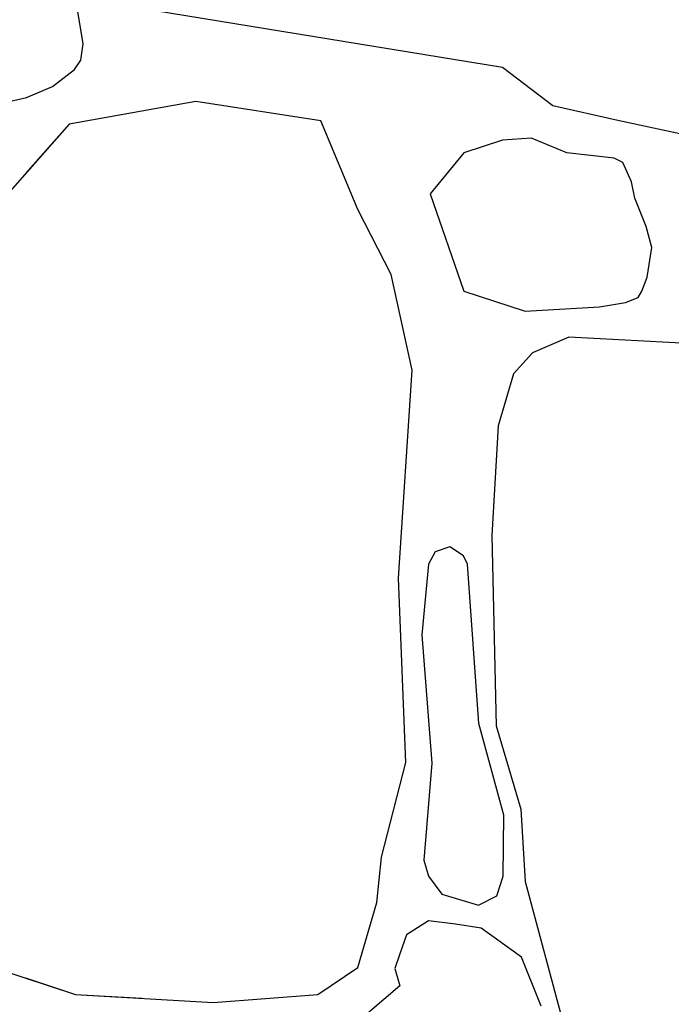
# Model space of a CAD drawing. Extents: x 2684.1 to 2694.5, y 1353.6 to 1364.7.
# Drawn here: x 2687.5 to 2687.8, y 1356.9 to 1357.3 of the extents above; entities that cross this region are included whole.
import ezdxf

# ---------------------------------------------------------------- set-up
doc = ezdxf.new("R2010")
doc.units = 0
doc.header["$MEASUREMENT"] = 0
doc.layers.add('007', color=7, linetype='Continuous')

msp = doc.modelspace()

# ---------------------------------------------------------------- linework, layer by layer
at = {"layer": '007', "linetype": 'Continuous'}
for p, q in [((2687.50845, 1357.26864), (2687.50568, 1357.28513)), ((2687.50845, 1357.26864), (2687.50568, 1357.28513)), ((2687.50845, 1357.26864), (2687.50568, 1357.28513)), ((2687.50845, 1357.26864), (2687.50568, 1357.28513)), ((2687.50845, 1357.26864), (2687.50568, 1357.28513)), ((2687.50845, 1357.26864), (2687.50568, 1357.28513)), ((2687.50845, 1357.26864), (2687.50568, 1357.28513)), ((2687.50845, 1357.26864), (2687.50568, 1357.28513)), ((2687.50845, 1357.26864), (2687.50568, 1357.28513)), ((2687.50845, 1357.26864), (2687.50568, 1357.28513)), ((2687.52538, 1357.28532), (2687.6892, 1357.25854)), ((2687.52538, 1357.28532), (2687.6892, 1357.25854)), ((2687.52538, 1357.28532), (2687.6892, 1357.25854)), ((2687.52538, 1357.28532), (2687.6892, 1357.25854)), ((2687.52538, 1357.28532), (2687.6892, 1357.25854)), ((2687.52538, 1357.28532), (2687.6892, 1357.25854)), ((2687.52538, 1357.28532), (2687.6892, 1357.25854)), ((2687.50744, 1357.26155), (2687.50845, 1357.26864)), ((2687.50744, 1357.26155), (2687.50845, 1357.26864)), ((2687.50744, 1357.26155), (2687.50845, 1357.26864)), ((2687.50744, 1357.26155), (2687.50845, 1357.26864)), ((2687.50744, 1357.26155), (2687.50845, 1357.26864)), ((2687.50744, 1357.26155), (2687.50845, 1357.26864)), ((2687.50744, 1357.26155), (2687.50845, 1357.26864)), ((2687.50744, 1357.26155), (2687.50845, 1357.26864)), ((2687.50744, 1357.26155), (2687.50845, 1357.26864)), ((2687.50744, 1357.26155), (2687.50845, 1357.26864)), ((2687.50471, 1357.25758), (2687.50744, 1357.26155)), ((2687.50471, 1357.25758), (2687.50744, 1357.26155)), ((2687.50471, 1357.25758), (2687.50744, 1357.26155)), ((2687.50471, 1357.25758), (2687.50744, 1357.26155)), ((2687.50471, 1357.25758), (2687.50744, 1357.26155)), ((2687.50471, 1357.25758), (2687.50744, 1357.26155)), ((2687.50471, 1357.25758), (2687.50744, 1357.26155)), ((2687.50471, 1357.25758), (2687.50744, 1357.26155)), ((2687.50471, 1357.25758), (2687.50744, 1357.26155)), ((2687.50471, 1357.25758), (2687.50744, 1357.26155)), ((2687.49525, 1357.25015), (2687.50471, 1357.25758)), ((2687.49525, 1357.25015), (2687.50471, 1357.25758)), ((2687.49525, 1357.25015), (2687.50471, 1357.25758)), ((2687.49525, 1357.25015), (2687.50471, 1357.25758)), ((2687.49525, 1357.25015), (2687.50471, 1357.25758)), ((2687.49525, 1357.25015), (2687.50471, 1357.25758)), ((2687.49525, 1357.25015), (2687.50471, 1357.25758)), ((2687.49525, 1357.25015), (2687.50471, 1357.25758)), ((2687.49525, 1357.25015), (2687.50471, 1357.25758)), ((2687.49525, 1357.25015), (2687.50471, 1357.25758)), ((2687.6892, 1357.25854), (2687.71086, 1357.242)), ((2687.6892, 1357.25854), (2687.71086, 1357.242)), ((2687.6892, 1357.25854), (2687.71086, 1357.242)), ((2687.6892, 1357.25854), (2687.71086, 1357.242)), ((2687.6892, 1357.25854), (2687.71086, 1357.242)), ((2687.6892, 1357.25854), (2687.71086, 1357.242)), ((2687.6892, 1357.25854), (2687.71086, 1357.242)), ((2687.48401, 1357.24543), (2687.49525, 1357.25015)), ((2687.48401, 1357.24543), (2687.49525, 1357.25015)), ((2687.48401, 1357.24543), (2687.49525, 1357.25015)), ((2687.48401, 1357.24543), (2687.49525, 1357.25015)), ((2687.48401, 1357.24543), (2687.49525, 1357.25015)), ((2687.48401, 1357.24543), (2687.49525, 1357.25015)), ((2687.48401, 1357.24543), (2687.49525, 1357.25015)), ((2687.48401, 1357.24543), (2687.49525, 1357.25015)), ((2687.48401, 1357.24543), (2687.49525, 1357.25015)), ((2687.48401, 1357.24543), (2687.49525, 1357.25015)), ((2687.47204, 1357.24268), (2687.48401, 1357.24543)), ((2687.47204, 1357.24268), (2687.48401, 1357.24543)), ((2687.47204, 1357.24268), (2687.48401, 1357.24543)), ((2687.47204, 1357.24268), (2687.48401, 1357.24543)), ((2687.47204, 1357.24268), (2687.48401, 1357.24543)), ((2687.48357, 1357.24533), (2687.48401, 1357.24543)), ((2687.48357, 1357.24533), (2687.48401, 1357.24543)), ((2687.48357, 1357.24533), (2687.48401, 1357.24543)), ((2687.48357, 1357.24533), (2687.48401, 1357.24543)), ((2687.48357, 1357.24533), (2687.48401, 1357.24543)), ((2687.55698, 1357.24372), (2687.50237, 1357.23397)), ((2687.55698, 1357.24372), (2687.50237, 1357.23397)), ((2687.55698, 1357.24372), (2687.50237, 1357.23397)), ((2687.55698, 1357.24372), (2687.50237, 1357.23397)), ((2687.55698, 1357.24372), (2687.50237, 1357.23397)), ((2687.55698, 1357.24372), (2687.50237, 1357.23397)), ((2687.55698, 1357.24372), (2687.50237, 1357.23397)), ((2687.61081, 1357.23547), (2687.55698, 1357.24372)), ((2687.61081, 1357.23547), (2687.55698, 1357.24372)), ((2687.61081, 1357.23547), (2687.55698, 1357.24372)), ((2687.61081, 1357.23547), (2687.55698, 1357.24372)), ((2687.61081, 1357.23547), (2687.55698, 1357.24372)), ((2687.61081, 1357.23547), (2687.55698, 1357.24372)), ((2687.61081, 1357.23547), (2687.55698, 1357.24372)), ((2687.71086, 1357.242), (2687.73889, 1357.23573)), ((2687.71086, 1357.242), (2687.73889, 1357.23573)), ((2687.71086, 1357.242), (2687.73889, 1357.23573)), ((2687.71086, 1357.242), (2687.73889, 1357.23573)), ((2687.71086, 1357.242), (2687.73889, 1357.23573)), ((2687.71086, 1357.242), (2687.73889, 1357.23573)), ((2687.71086, 1357.242), (2687.73889, 1357.23573)), ((2687.53372, 1357.23957), (2687.50237, 1357.23397)), ((2687.53372, 1357.23957), (2687.50237, 1357.23397)), ((2687.53372, 1357.23957), (2687.50237, 1357.23397)), ((2687.73889, 1357.23573), (2687.77359, 1357.22818)), ((2687.73889, 1357.23573), (2687.77359, 1357.22818)), ((2687.73889, 1357.23573), (2687.77359, 1357.22818)), ((2687.73889, 1357.23573), (2687.77359, 1357.22818)), ((2687.73889, 1357.23573), (2687.77359, 1357.22818)), ((2687.73889, 1357.23573), (2687.77359, 1357.22818)), ((2687.73889, 1357.23573), (2687.77359, 1357.22818)), ((2687.50237, 1357.23397), (2687.46999, 1357.19724)), ((2687.50237, 1357.23397), (2687.46999, 1357.19724)), ((2687.50237, 1357.23397), (2687.46999, 1357.19724)), ((2687.50237, 1357.23397), (2687.46999, 1357.19724)), ((2687.50237, 1357.23397), (2687.46999, 1357.19724)), ((2687.50237, 1357.23397), (2687.48357, 1357.21265)), ((2687.50237, 1357.23397), (2687.48357, 1357.21265)), ((2687.50237, 1357.23397), (2687.48357, 1357.21265)), ((2687.50237, 1357.23397), (2687.48357, 1357.21265)), ((2687.50237, 1357.23397), (2687.48357, 1357.21265)), ((2687.6268, 1357.19724), (2687.61081, 1357.23547)), ((2687.6268, 1357.19724), (2687.61081, 1357.23547)), ((2687.6268, 1357.19724), (2687.61081, 1357.23547)), ((2687.6268, 1357.19724), (2687.61081, 1357.23547)), ((2687.6268, 1357.19724), (2687.61081, 1357.23547)), ((2687.6268, 1357.19724), (2687.61081, 1357.23547)), ((2687.6268, 1357.19724), (2687.61081, 1357.23547)), ((2687.6891, 1357.22708), (2687.67244, 1357.2216)), ((2687.6891, 1357.22708), (2687.67244, 1357.2216)), ((2687.6891, 1357.22708), (2687.67244, 1357.2216)), ((2687.6891, 1357.22708), (2687.67244, 1357.2216)), ((2687.6891, 1357.22708), (2687.67244, 1357.2216)), ((2687.6891, 1357.22708), (2687.67244, 1357.2216)), ((2687.6891, 1357.22708), (2687.67244, 1357.2216)), ((2687.7017, 1357.22797), (2687.6891, 1357.22708)), ((2687.7017, 1357.22797), (2687.6891, 1357.22708)), ((2687.7017, 1357.22797), (2687.6891, 1357.22708)), ((2687.7017, 1357.22797), (2687.6891, 1357.22708)), ((2687.7017, 1357.22797), (2687.6891, 1357.22708)), ((2687.7017, 1357.22797), (2687.6891, 1357.22708)), ((2687.7017, 1357.22797), (2687.6891, 1357.22708)), ((2687.70441, 1357.22679), (2687.7017, 1357.22797)), ((2687.70441, 1357.22679), (2687.7017, 1357.22797)), ((2687.70441, 1357.22679), (2687.7017, 1357.22797)), ((2687.70441, 1357.22679), (2687.7017, 1357.22797)), ((2687.70441, 1357.22679), (2687.7017, 1357.22797)), ((2687.70441, 1357.22679), (2687.7017, 1357.22797)), ((2687.70441, 1357.22679), (2687.7017, 1357.22797)), ((2687.71691, 1357.2216), (2687.70441, 1357.22679)), ((2687.71691, 1357.2216), (2687.70441, 1357.22679)), ((2687.71691, 1357.2216), (2687.70441, 1357.22679)), ((2687.71691, 1357.2216), (2687.70441, 1357.22679)), ((2687.71691, 1357.2216), (2687.70441, 1357.22679)), ((2687.71691, 1357.2216), (2687.70441, 1357.22679)), ((2687.71691, 1357.2216), (2687.70441, 1357.22679)), ((2687.67244, 1357.2216), (2687.65801, 1357.20399)), ((2687.67244, 1357.2216), (2687.65801, 1357.20399)), ((2687.67244, 1357.2216), (2687.65801, 1357.20399)), ((2687.67244, 1357.2216), (2687.65801, 1357.20399)), ((2687.67244, 1357.2216), (2687.65801, 1357.20399)), ((2687.67244, 1357.2216), (2687.65801, 1357.20399)), ((2687.67244, 1357.2216), (2687.65801, 1357.20399)), ((2687.73728, 1357.21933), (2687.71691, 1357.2216)), ((2687.73728, 1357.21933), (2687.71691, 1357.2216)), ((2687.73728, 1357.21933), (2687.71691, 1357.2216)), ((2687.73728, 1357.21933), (2687.71691, 1357.2216)), ((2687.73728, 1357.21933), (2687.71691, 1357.2216)), ((2687.73728, 1357.21933), (2687.71691, 1357.2216)), ((2687.73728, 1357.21933), (2687.71691, 1357.2216)), ((2687.7411, 1357.21748), (2687.73728, 1357.21933)), ((2687.7411, 1357.21748), (2687.73728, 1357.21933)), ((2687.7411, 1357.21748), (2687.73728, 1357.21933)), ((2687.7411, 1357.21748), (2687.73728, 1357.21933)), ((2687.7411, 1357.21748), (2687.73728, 1357.21933)), ((2687.7411, 1357.21748), (2687.73728, 1357.21933)), ((2687.7411, 1357.21748), (2687.73728, 1357.21933)), ((2687.74482, 1357.20919), (2687.7411, 1357.21748)), ((2687.74482, 1357.20919), (2687.7411, 1357.21748)), ((2687.74482, 1357.20919), (2687.7411, 1357.21748)), ((2687.74482, 1357.20919), (2687.7411, 1357.21748)), ((2687.74482, 1357.20919), (2687.7411, 1357.21748)), ((2687.74482, 1357.20919), (2687.7411, 1357.21748)), ((2687.74482, 1357.20919), (2687.7411, 1357.21748)), ((2687.74617, 1357.20211), (2687.74482, 1357.20919)), ((2687.74617, 1357.20211), (2687.74482, 1357.20919)), ((2687.74617, 1357.20211), (2687.74482, 1357.20919)), ((2687.74617, 1357.20211), (2687.74482, 1357.20919)), ((2687.74617, 1357.20211), (2687.74482, 1357.20919)), ((2687.74617, 1357.20211), (2687.74482, 1357.20919)), ((2687.74617, 1357.20211), (2687.74482, 1357.20919)), ((2687.65801, 1357.20399), (2687.67244, 1357.16201)), ((2687.65801, 1357.20399), (2687.67244, 1357.16201)), ((2687.65801, 1357.20399), (2687.67244, 1357.16201)), ((2687.65801, 1357.20399), (2687.67244, 1357.16201)), ((2687.65801, 1357.20399), (2687.67244, 1357.16201)), ((2687.65801, 1357.20399), (2687.67244, 1357.16201)), ((2687.65801, 1357.20399), (2687.67244, 1357.16201)), ((2687.75108, 1357.18985), (2687.74617, 1357.20211)), ((2687.75108, 1357.18985), (2687.74617, 1357.20211)), ((2687.75108, 1357.18985), (2687.74617, 1357.20211)), ((2687.75108, 1357.18985), (2687.74617, 1357.20211)), ((2687.75108, 1357.18985), (2687.74617, 1357.20211)), ((2687.75108, 1357.18985), (2687.74617, 1357.20211)), ((2687.75108, 1357.18985), (2687.74617, 1357.20211)), ((2687.64124, 1357.16913), (2687.6268, 1357.19724)), ((2687.64124, 1357.16913), (2687.6268, 1357.19724)), ((2687.64124, 1357.16913), (2687.6268, 1357.19724)), ((2687.64124, 1357.16913), (2687.6268, 1357.19724)), ((2687.64124, 1357.16913), (2687.6268, 1357.19724)), ((2687.64124, 1357.16913), (2687.6268, 1357.19724)), ((2687.64124, 1357.16913), (2687.6268, 1357.19724)), ((2687.75358, 1357.18075), (2687.75108, 1357.18985)), ((2687.75358, 1357.18075), (2687.75108, 1357.18985)), ((2687.75358, 1357.18075), (2687.75108, 1357.18985)), ((2687.75358, 1357.18075), (2687.75108, 1357.18985)), ((2687.75358, 1357.18075), (2687.75108, 1357.18985)), ((2687.75358, 1357.18075), (2687.75108, 1357.18985)), ((2687.75358, 1357.18075), (2687.75108, 1357.18985)), ((2687.75153, 1357.16804), (2687.75358, 1357.18075)), ((2687.75153, 1357.16804), (2687.75358, 1357.18075)), ((2687.75153, 1357.16804), (2687.75358, 1357.18075)), ((2687.75153, 1357.16804), (2687.75358, 1357.18075)), ((2687.75153, 1357.16804), (2687.75358, 1357.18075)), ((2687.75153, 1357.16804), (2687.75358, 1357.18075)), ((2687.75153, 1357.16804), (2687.75358, 1357.18075)), ((2687.65021, 1357.1279), (2687.64124, 1357.16913)), ((2687.65021, 1357.1279), (2687.64124, 1357.16913)), ((2687.65021, 1357.1279), (2687.64124, 1357.16913)), ((2687.65021, 1357.1279), (2687.64124, 1357.16913)), ((2687.65021, 1357.1279), (2687.64124, 1357.16913)), ((2687.65021, 1357.1279), (2687.64124, 1357.16913)), ((2687.65021, 1357.1279), (2687.64124, 1357.16913)), ((2687.74929, 1357.16201), (2687.75153, 1357.16804)), ((2687.74929, 1357.16201), (2687.75153, 1357.16804)), ((2687.74929, 1357.16201), (2687.75153, 1357.16804)), ((2687.74929, 1357.16201), (2687.75153, 1357.16804)), ((2687.74929, 1357.16201), (2687.75153, 1357.16804)), ((2687.74929, 1357.16201), (2687.75153, 1357.16804)), ((2687.74929, 1357.16201), (2687.75153, 1357.16804)), ((2687.67244, 1357.16201), (2687.69897, 1357.15339)), ((2687.67244, 1357.16201), (2687.69897, 1357.15339)), ((2687.67244, 1357.16201), (2687.69897, 1357.15339)), ((2687.67244, 1357.16201), (2687.69897, 1357.15339)), ((2687.67244, 1357.16201), (2687.69897, 1357.15339)), ((2687.67244, 1357.16201), (2687.69897, 1357.15339)), ((2687.67244, 1357.16201), (2687.69897, 1357.15339)), ((2687.74218, 1357.15717), (2687.74769, 1357.1592)), ((2687.74218, 1357.15717), (2687.74769, 1357.1592)), ((2687.74218, 1357.15717), (2687.74769, 1357.1592)), ((2687.74218, 1357.15717), (2687.74769, 1357.1592)), ((2687.74218, 1357.15717), (2687.74769, 1357.1592)), ((2687.74218, 1357.15717), (2687.74769, 1357.1592)), ((2687.74218, 1357.15717), (2687.74769, 1357.1592)), ((2687.74769, 1357.1592), (2687.74929, 1357.16201)), ((2687.74769, 1357.1592), (2687.74929, 1357.16201)), ((2687.74769, 1357.1592), (2687.74929, 1357.16201)), ((2687.74769, 1357.1592), (2687.74929, 1357.16201)), ((2687.74769, 1357.1592), (2687.74929, 1357.16201)), ((2687.74769, 1357.1592), (2687.74929, 1357.16201)), ((2687.74769, 1357.1592), (2687.74929, 1357.16201)), ((2687.69897, 1357.15339), (2687.73096, 1357.15526)), ((2687.69897, 1357.15339), (2687.73096, 1357.15526)), ((2687.69897, 1357.15339), (2687.73096, 1357.15526)), ((2687.69897, 1357.15339), (2687.73096, 1357.15526)), ((2687.69897, 1357.15339), (2687.73096, 1357.15526)), ((2687.69897, 1357.15339), (2687.73096, 1357.15526)), ((2687.69897, 1357.15339), (2687.73096, 1357.15526)), ((2687.73096, 1357.15526), (2687.74218, 1357.15717)), ((2687.73096, 1357.15526), (2687.74218, 1357.15717)), ((2687.73096, 1357.15526), (2687.74218, 1357.15717)), ((2687.73096, 1357.15526), (2687.74218, 1357.15717)), ((2687.73096, 1357.15526), (2687.74218, 1357.15717)), ((2687.73096, 1357.15526), (2687.74218, 1357.15717)), ((2687.73096, 1357.15526), (2687.74218, 1357.15717)), ((2687.71769, 1357.14214), (2687.70209, 1357.1354)), ((2687.71769, 1357.14214), (2687.70209, 1357.1354)), ((2687.71769, 1357.14214), (2687.70209, 1357.1354)), ((2687.71769, 1357.14214), (2687.70209, 1357.1354)), ((2687.71769, 1357.14214), (2687.70209, 1357.1354)), ((2687.71769, 1357.14214), (2687.70209, 1357.1354)), ((2687.71769, 1357.14214), (2687.70209, 1357.1354)), ((2687.8238, 1357.13652), (2687.71769, 1357.14214)), ((2687.8238, 1357.13652), (2687.71769, 1357.14214)), ((2687.8238, 1357.13652), (2687.71769, 1357.14214)), ((2687.8238, 1357.13652), (2687.71769, 1357.14214)), ((2687.8238, 1357.13652), (2687.71769, 1357.14214)), ((2687.8238, 1357.13652), (2687.71769, 1357.14214)), ((2687.8238, 1357.13652), (2687.71769, 1357.14214)), ((2687.70209, 1357.1354), (2687.6939, 1357.1264)), ((2687.70209, 1357.1354), (2687.6939, 1357.1264)), ((2687.70209, 1357.1354), (2687.6939, 1357.1264)), ((2687.70209, 1357.1354), (2687.6939, 1357.1264)), ((2687.70209, 1357.1354), (2687.6939, 1357.1264)), ((2687.70209, 1357.1354), (2687.6939, 1357.1264)), ((2687.70209, 1357.1354), (2687.6939, 1357.1264)), ((2687.64436, 1357.03832), (2687.65021, 1357.1279)), ((2687.64436, 1357.03832), (2687.65021, 1357.1279)), ((2687.64436, 1357.03832), (2687.65021, 1357.1279)), ((2687.64436, 1357.03832), (2687.65021, 1357.1279)), ((2687.64436, 1357.03832), (2687.65021, 1357.1279)), ((2687.64436, 1357.03832), (2687.65021, 1357.1279)), ((2687.64436, 1357.03832), (2687.65021, 1357.1279)), ((2687.6939, 1357.1264), (2687.68727, 1357.10391)), ((2687.6939, 1357.1264), (2687.68727, 1357.10391)), ((2687.6939, 1357.1264), (2687.68727, 1357.10391)), ((2687.6939, 1357.1264), (2687.68727, 1357.10391)), ((2687.6939, 1357.1264), (2687.68727, 1357.10391)), ((2687.6939, 1357.1264), (2687.68727, 1357.10391)), ((2687.6939, 1357.1264), (2687.68727, 1357.10391)), ((2687.68727, 1357.10391), (2687.68454, 1357.05668)), ((2687.68727, 1357.10391), (2687.68454, 1357.05668)), ((2687.68727, 1357.10391), (2687.68454, 1357.05668)), ((2687.68727, 1357.10391), (2687.68454, 1357.05668)), ((2687.68727, 1357.10391), (2687.68454, 1357.05668)), ((2687.68727, 1357.10391), (2687.68454, 1357.05668)), ((2687.68727, 1357.10391), (2687.68454, 1357.05668)), ((2687.68454, 1357.05668), (2687.68649, 1356.9746)), ((2687.68454, 1357.05668), (2687.68649, 1356.9746)), ((2687.68454, 1357.05668), (2687.68649, 1356.9746)), ((2687.68454, 1357.05668), (2687.68649, 1356.9746)), ((2687.68454, 1357.05668), (2687.68649, 1356.9746)), ((2687.68454, 1357.05668), (2687.68649, 1356.9746)), ((2687.68454, 1357.05668), (2687.68649, 1356.9746)), ((2687.6602, 1357.0496), (2687.65728, 1357.04427)), ((2687.6602, 1357.0496), (2687.65728, 1357.04427)), ((2687.6602, 1357.0496), (2687.65728, 1357.04427)), ((2687.6602, 1357.0496), (2687.65728, 1357.04427)), ((2687.6602, 1357.0496), (2687.65728, 1357.04427)), ((2687.6602, 1357.0496), (2687.65728, 1357.04427)), ((2687.6602, 1357.0496), (2687.65728, 1357.04427)), ((2687.66641, 1357.05176), (2687.6602, 1357.0496)), ((2687.66641, 1357.05176), (2687.6602, 1357.0496)), ((2687.66641, 1357.05176), (2687.6602, 1357.0496)), ((2687.66641, 1357.05176), (2687.6602, 1357.0496)), ((2687.66641, 1357.05176), (2687.6602, 1357.0496)), ((2687.66641, 1357.05176), (2687.6602, 1357.0496)), ((2687.66641, 1357.05176), (2687.6602, 1357.0496)), ((2687.67236, 1357.04796), (2687.66641, 1357.05176)), ((2687.67236, 1357.04796), (2687.66641, 1357.05176)), ((2687.67236, 1357.04796), (2687.66641, 1357.05176)), ((2687.67236, 1357.04796), (2687.66641, 1357.05176)), ((2687.67236, 1357.04796), (2687.66641, 1357.05176)), ((2687.67236, 1357.04796), (2687.66641, 1357.05176)), ((2687.67236, 1357.04796), (2687.66641, 1357.05176)), ((2687.67401, 1357.04427), (2687.67236, 1357.04796)), ((2687.67401, 1357.04427), (2687.67236, 1357.04796)), ((2687.67401, 1357.04427), (2687.67236, 1357.04796)), ((2687.67401, 1357.04427), (2687.67236, 1357.04796)), ((2687.67401, 1357.04427), (2687.67236, 1357.04796)), ((2687.67401, 1357.04427), (2687.67236, 1357.04796)), ((2687.67401, 1357.04427), (2687.67236, 1357.04796)), ((2687.65728, 1357.04427), (2687.65435, 1357.0138)), ((2687.65728, 1357.04427), (2687.65435, 1357.0138)), ((2687.65728, 1357.04427), (2687.65435, 1357.0138)), ((2687.65728, 1357.04427), (2687.65435, 1357.0138)), ((2687.65728, 1357.04427), (2687.65435, 1357.0138)), ((2687.65728, 1357.04427), (2687.65435, 1357.0138)), ((2687.65728, 1357.04427), (2687.65435, 1357.0138)), ((2687.67902, 1356.97558), (2687.67401, 1357.04427)), ((2687.67902, 1356.97558), (2687.67401, 1357.04427)), ((2687.67902, 1356.97558), (2687.67401, 1357.04427)), ((2687.67902, 1356.97558), (2687.67401, 1357.04427)), ((2687.67902, 1356.97558), (2687.67401, 1357.04427)), ((2687.67902, 1356.97558), (2687.67401, 1357.04427)), ((2687.67902, 1356.97558), (2687.67401, 1357.04427)), ((2687.64748, 1356.95886), (2687.64436, 1357.03832)), ((2687.64748, 1356.95886), (2687.64436, 1357.03832)), ((2687.64748, 1356.95886), (2687.64436, 1357.03832)), ((2687.64748, 1356.95886), (2687.64436, 1357.03832)), ((2687.64748, 1356.95886), (2687.64436, 1357.03832)), ((2687.64748, 1356.95886), (2687.64436, 1357.03832)), ((2687.64748, 1356.95886), (2687.64436, 1357.03832)), ((2687.65435, 1357.0138), (2687.65867, 1356.95854)), ((2687.65435, 1357.0138), (2687.65867, 1356.95854)), ((2687.65435, 1357.0138), (2687.65867, 1356.95854)), ((2687.65435, 1357.0138), (2687.65867, 1356.95854)), ((2687.65435, 1357.0138), (2687.65867, 1356.95854)), ((2687.65435, 1357.0138), (2687.65867, 1356.95854)), ((2687.65435, 1357.0138), (2687.65867, 1356.95854)), ((2687.68973, 1356.93614), (2687.67902, 1356.97558)), ((2687.68973, 1356.93614), (2687.67902, 1356.97558)), ((2687.68973, 1356.93614), (2687.67902, 1356.97558)), ((2687.68973, 1356.93614), (2687.67902, 1356.97558)), ((2687.68973, 1356.93614), (2687.67902, 1356.97558)), ((2687.68973, 1356.93614), (2687.67902, 1356.97558)), ((2687.68973, 1356.93614), (2687.67902, 1356.97558)), ((2687.68649, 1356.9746), (2687.69702, 1356.93862)), ((2687.68649, 1356.9746), (2687.69702, 1356.93862)), ((2687.68649, 1356.9746), (2687.69702, 1356.93862)), ((2687.68649, 1356.9746), (2687.69702, 1356.93862)), ((2687.68649, 1356.9746), (2687.69702, 1356.93862)), ((2687.68649, 1356.9746), (2687.69702, 1356.93862)), ((2687.68649, 1356.9746), (2687.69702, 1356.93862)), ((2687.63695, 1356.918), (2687.64748, 1356.95886)), ((2687.63695, 1356.918), (2687.64748, 1356.95886)), ((2687.63695, 1356.918), (2687.64748, 1356.95886)), ((2687.63695, 1356.918), (2687.64748, 1356.95886)), ((2687.63695, 1356.918), (2687.64748, 1356.95886)), ((2687.63695, 1356.918), (2687.64748, 1356.95886)), ((2687.63695, 1356.918), (2687.64748, 1356.95886)), ((2687.65867, 1356.95854), (2687.65525, 1356.91677)), ((2687.65867, 1356.95854), (2687.65525, 1356.91677)), ((2687.65867, 1356.95854), (2687.65525, 1356.91677)), ((2687.65867, 1356.95854), (2687.65525, 1356.91677)), ((2687.65867, 1356.95854), (2687.65525, 1356.91677)), ((2687.65867, 1356.95854), (2687.65525, 1356.91677)), ((2687.65867, 1356.95854), (2687.65525, 1356.91677)), ((2687.69702, 1356.93862), (2687.69897, 1356.90751)), ((2687.69702, 1356.93862), (2687.69897, 1356.90751)), ((2687.69702, 1356.93862), (2687.69897, 1356.90751)), ((2687.69702, 1356.93862), (2687.69897, 1356.90751)), ((2687.69702, 1356.93862), (2687.69897, 1356.90751)), ((2687.69702, 1356.93862), (2687.69897, 1356.90751)), ((2687.69702, 1356.93862), (2687.69897, 1356.90751)), ((2687.68946, 1356.90976), (2687.68973, 1356.93614)), ((2687.68946, 1356.90976), (2687.68973, 1356.93614)), ((2687.68946, 1356.90976), (2687.68973, 1356.93614)), ((2687.68946, 1356.90976), (2687.68973, 1356.93614)), ((2687.68946, 1356.90976), (2687.68973, 1356.93614)), ((2687.68946, 1356.90976), (2687.68973, 1356.93614)), ((2687.68946, 1356.90976), (2687.68973, 1356.93614)), ((2687.635, 1356.89851), (2687.63695, 1356.918)), ((2687.635, 1356.89851), (2687.63695, 1356.918)), ((2687.635, 1356.89851), (2687.63695, 1356.918)), ((2687.635, 1356.89851), (2687.63695, 1356.918)), ((2687.635, 1356.89851), (2687.63695, 1356.918)), ((2687.635, 1356.89851), (2687.63695, 1356.918)), ((2687.635, 1356.89851), (2687.63695, 1356.918)), ((2687.65525, 1356.91677), (2687.65728, 1356.90976)), ((2687.65525, 1356.91677), (2687.65728, 1356.90976)), ((2687.65525, 1356.91677), (2687.65728, 1356.90976)), ((2687.65525, 1356.91677), (2687.65728, 1356.90976)), ((2687.65525, 1356.91677), (2687.65728, 1356.90976)), ((2687.65525, 1356.91677), (2687.65728, 1356.90976)), ((2687.65525, 1356.91677), (2687.65728, 1356.90976)), ((2687.65728, 1356.90976), (2687.66308, 1356.90199)), ((2687.65728, 1356.90976), (2687.66308, 1356.90199)), ((2687.65728, 1356.90976), (2687.66308, 1356.90199)), ((2687.65728, 1356.90976), (2687.66308, 1356.90199)), ((2687.65728, 1356.90976), (2687.66308, 1356.90199)), ((2687.65728, 1356.90976), (2687.66308, 1356.90199)), ((2687.65728, 1356.90976), (2687.66308, 1356.90199)), ((2687.68676, 1356.90129), (2687.68946, 1356.90976)), ((2687.68676, 1356.90129), (2687.68946, 1356.90976)), ((2687.68676, 1356.90129), (2687.68946, 1356.90976)), ((2687.68676, 1356.90129), (2687.68946, 1356.90976)), ((2687.68676, 1356.90129), (2687.68946, 1356.90976)), ((2687.68676, 1356.90129), (2687.68946, 1356.90976)), ((2687.68676, 1356.90129), (2687.68946, 1356.90976)), ((2687.69897, 1356.90751), (2687.71769, 1356.83742)), ((2687.69897, 1356.90751), (2687.71769, 1356.83742)), ((2687.69897, 1356.90751), (2687.71769, 1356.83742)), ((2687.69897, 1356.90751), (2687.71769, 1356.83742)), ((2687.69897, 1356.90751), (2687.71769, 1356.83742)), ((2687.69897, 1356.90751), (2687.71769, 1356.83742)), ((2687.69897, 1356.90751), (2687.71769, 1356.83742)), ((2687.66308, 1356.90199), (2687.67875, 1356.89732)), ((2687.66308, 1356.90199), (2687.67875, 1356.89732)), ((2687.66308, 1356.90199), (2687.67875, 1356.89732)), ((2687.66308, 1356.90199), (2687.67875, 1356.89732)), ((2687.66308, 1356.90199), (2687.67875, 1356.89732)), ((2687.66308, 1356.90199), (2687.67875, 1356.89732)), ((2687.66308, 1356.90199), (2687.67875, 1356.89732)), ((2687.67875, 1356.89732), (2687.68676, 1356.90129)), ((2687.67875, 1356.89732), (2687.68676, 1356.90129)), ((2687.67875, 1356.89732), (2687.68676, 1356.90129)), ((2687.67875, 1356.89732), (2687.68676, 1356.90129)), ((2687.67875, 1356.89732), (2687.68676, 1356.90129)), ((2687.67875, 1356.89732), (2687.68676, 1356.90129)), ((2687.67875, 1356.89732), (2687.68676, 1356.90129)), ((2687.6268, 1356.8704), (2687.635, 1356.89851)), ((2687.6268, 1356.8704), (2687.635, 1356.89851)), ((2687.6268, 1356.8704), (2687.635, 1356.89851)), ((2687.6268, 1356.8704), (2687.635, 1356.89851)), ((2687.6268, 1356.8704), (2687.635, 1356.89851)), ((2687.6268, 1356.8704), (2687.635, 1356.89851)), ((2687.6268, 1356.8704), (2687.635, 1356.89851)), ((2687.65728, 1356.89051), (2687.64775, 1356.88454)), ((2687.65728, 1356.89051), (2687.64775, 1356.88454)), ((2687.65728, 1356.89051), (2687.64775, 1356.88454)), ((2687.65728, 1356.89051), (2687.64775, 1356.88454)), ((2687.65728, 1356.89051), (2687.64775, 1356.88454)), ((2687.65728, 1356.89051), (2687.64775, 1356.88454)), ((2687.65728, 1356.89051), (2687.64775, 1356.88454)), ((2687.66893, 1356.88914), (2687.65728, 1356.89051)), ((2687.66893, 1356.88914), (2687.65728, 1356.89051)), ((2687.66893, 1356.88914), (2687.65728, 1356.89051)), ((2687.66893, 1356.88914), (2687.65728, 1356.89051)), ((2687.66893, 1356.88914), (2687.65728, 1356.89051)), ((2687.66893, 1356.88914), (2687.65728, 1356.89051)), ((2687.66893, 1356.88914), (2687.65728, 1356.89051)), ((2687.67995, 1356.88746), (2687.66893, 1356.88914)), ((2687.67995, 1356.88746), (2687.66893, 1356.88914)), ((2687.67995, 1356.88746), (2687.66893, 1356.88914)), ((2687.67995, 1356.88746), (2687.66893, 1356.88914)), ((2687.67995, 1356.88746), (2687.66893, 1356.88914)), ((2687.67995, 1356.88746), (2687.66893, 1356.88914)), ((2687.67995, 1356.88746), (2687.66893, 1356.88914)), ((2687.64775, 1356.88454), (2687.64486, 1356.87636)), ((2687.64775, 1356.88454), (2687.64486, 1356.87636)), ((2687.64775, 1356.88454), (2687.64486, 1356.87636)), ((2687.64775, 1356.88454), (2687.64486, 1356.87636)), ((2687.64775, 1356.88454), (2687.64486, 1356.87636)), ((2687.64775, 1356.88454), (2687.64486, 1356.87636)), ((2687.64775, 1356.88454), (2687.64486, 1356.87636)), ((2687.6973, 1356.8749), (2687.67995, 1356.88746)), ((2687.6973, 1356.8749), (2687.67995, 1356.88746)), ((2687.6973, 1356.8749), (2687.67995, 1356.88746)), ((2687.6973, 1356.8749), (2687.67995, 1356.88746)), ((2687.6973, 1356.8749), (2687.67995, 1356.88746)), ((2687.6973, 1356.8749), (2687.67995, 1356.88746)), ((2687.6973, 1356.8749), (2687.67995, 1356.88746)), ((2687.64486, 1356.87636), (2687.6427, 1356.86998)), ((2687.64486, 1356.87636), (2687.6427, 1356.86998)), ((2687.64486, 1356.87636), (2687.6427, 1356.86998)), ((2687.64486, 1356.87636), (2687.6427, 1356.86998)), ((2687.64486, 1356.87636), (2687.6427, 1356.86998)), ((2687.64486, 1356.87636), (2687.6427, 1356.86998)), ((2687.64486, 1356.87636), (2687.6427, 1356.86998)), ((2687.7058, 1356.85372), (2687.6973, 1356.8749)), ((2687.7058, 1356.85372), (2687.6973, 1356.8749)), ((2687.7058, 1356.85372), (2687.6973, 1356.8749)), ((2687.7058, 1356.85372), (2687.6973, 1356.8749)), ((2687.7058, 1356.85372), (2687.6973, 1356.8749)), ((2687.7058, 1356.85372), (2687.6973, 1356.8749)), ((2687.7058, 1356.85372), (2687.6973, 1356.8749)), ((2687.46999, 1356.8704), (2687.5051, 1356.85878)), ((2687.46999, 1356.8704), (2687.5051, 1356.85878)), ((2687.46999, 1356.8704), (2687.5051, 1356.85878)), ((2687.46999, 1356.8704), (2687.5051, 1356.85878)), ((2687.46999, 1356.8704), (2687.5051, 1356.85878)), ((2687.60964, 1356.85878), (2687.6268, 1356.8704)), ((2687.60964, 1356.85878), (2687.6268, 1356.8704)), ((2687.60964, 1356.85878), (2687.6268, 1356.8704)), ((2687.60964, 1356.85878), (2687.6268, 1356.8704)), ((2687.60964, 1356.85878), (2687.6268, 1356.8704)), ((2687.60964, 1356.85878), (2687.6268, 1356.8704)), ((2687.60964, 1356.85878), (2687.6268, 1356.8704)), ((2687.6427, 1356.86998), (2687.64486, 1356.86249)), ((2687.6427, 1356.86998), (2687.64486, 1356.86249)), ((2687.6427, 1356.86998), (2687.64486, 1356.86249)), ((2687.6427, 1356.86998), (2687.64486, 1356.86249)), ((2687.6427, 1356.86998), (2687.64486, 1356.86249)), ((2687.6427, 1356.86998), (2687.64486, 1356.86249)), ((2687.6427, 1356.86998), (2687.64486, 1356.86249)), ((2687.48357, 1356.86591), (2687.5051, 1356.85878)), ((2687.48357, 1356.86591), (2687.5051, 1356.85878)), ((2687.48357, 1356.86591), (2687.5051, 1356.85878)), ((2687.48357, 1356.86591), (2687.5051, 1356.85878)), ((2687.48357, 1356.86591), (2687.5051, 1356.85878)), ((2687.64486, 1356.86249), (2687.61218, 1356.83461)), ((2687.64486, 1356.86249), (2687.61218, 1356.83461)), ((2687.64486, 1356.86249), (2687.61218, 1356.83461)), ((2687.64486, 1356.86249), (2687.61218, 1356.83461)), ((2687.64486, 1356.86249), (2687.61218, 1356.83461)), ((2687.64486, 1356.86249), (2687.61218, 1356.83461)), ((2687.64486, 1356.86249), (2687.61218, 1356.83461)), ((2687.5051, 1356.85878), (2687.53372, 1356.85716)), ((2687.5051, 1356.85878), (2687.53372, 1356.85716)), ((2687.5051, 1356.85878), (2687.56439, 1356.85541)), ((2687.5051, 1356.85878), (2687.56439, 1356.85541)), ((2687.5051, 1356.85878), (2687.56439, 1356.85541)), ((2687.5051, 1356.85878), (2687.56439, 1356.85541)), ((2687.5051, 1356.85878), (2687.53372, 1356.85716)), ((2687.5051, 1356.85878), (2687.56439, 1356.85541)), ((2687.5051, 1356.85878), (2687.56439, 1356.85541)), ((2687.5051, 1356.85878), (2687.56439, 1356.85541)), ((2687.56439, 1356.85541), (2687.60964, 1356.85878)), ((2687.56439, 1356.85541), (2687.60964, 1356.85878)), ((2687.56439, 1356.85541), (2687.60964, 1356.85878)), ((2687.56439, 1356.85541), (2687.60964, 1356.85878)), ((2687.56439, 1356.85541), (2687.60964, 1356.85878)), ((2687.56439, 1356.85541), (2687.60964, 1356.85878)), ((2687.56439, 1356.85541), (2687.60964, 1356.85878))]:
    msp.add_line(p, q, dxfattribs=at)

doc.saveas('drawing.dxf')
